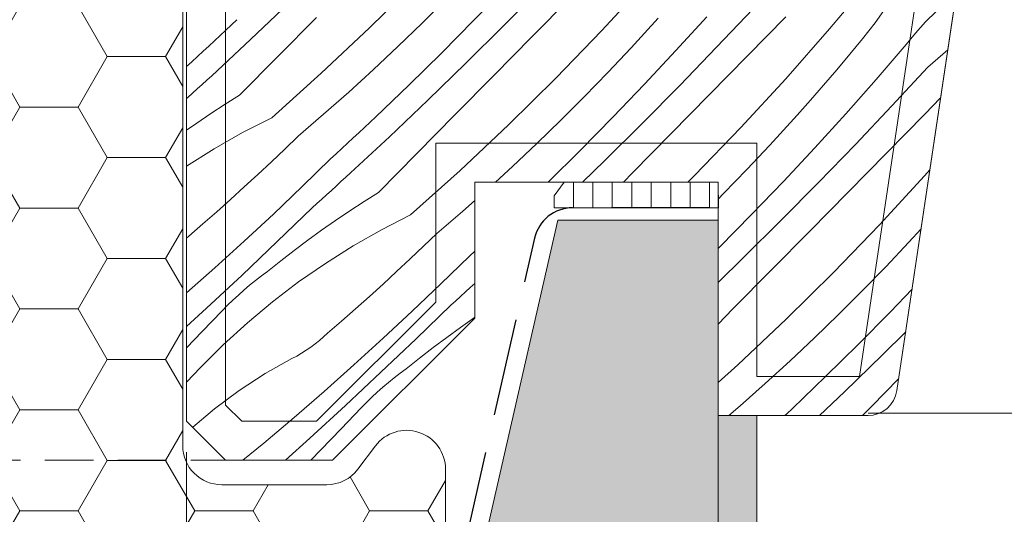
# Model space of a CAD drawing. Units: millimetres. Extents: x 579 to 23926, y -4668 to 2452.
# Drawn here: x 22275 to 22326, y -3292 to -3267 of the extents above; entities that cross this region are included whole.
import ezdxf

# ---------------------------------------------------------------- set-up
doc = ezdxf.new("R2010")
doc.units = ezdxf.units.MM
doc.header["$MEASUREMENT"] = 0
for name, pattern in [('Takart vonal_01', [7, 5, -2]), ('Takart vonal_02', [3.75, 2.5, -1.25]), ('Wipeout_Contour', [1000, 0, -1000])]:
    doc.linetypes.add(name, pattern=pattern)
for name, color, linetype, lineweight in [('0_Toll_száma__1', 7, 'Continuous', 5), ('0_Toll_száma__2', 7, 'Continuous', 13), ('0_Toll_száma__3', 7, 'Continuous', 15), ('0_Toll_száma__5', 7, 'Continuous', 25)]:
    doc.layers.add(name, color=color, linetype=linetype, lineweight=lineweight)
doc.layers.add('0_Toll_száma__21', color=7, linetype='Continuous', lineweight=5, true_color=0x3a3a3a)
doc.layers.add('0_Toll_száma__87', color=7, linetype='Continuous', lineweight=5, true_color=0x6a6a6a)

# ---------------------------------------------------------------- blocks, each defined once
blk = doc.blocks.new('*X11')
at = {"layer": '0_Toll_száma__87', "linetype": 'Continuous'}
for p, q in [((22317.111, -3267.474), (22319.305, -3264.856)), ((22293.473, -3267.419), (22295.903, -3265.019)), ((22298.835, -3267.03), (22300.47, -3265.327)), ((22300.357, -3267.329), (22302.273, -3265.39)), ((22305.409, -3267.557), (22307.723, -3265.045)), ((22296.168, -3267.178), (22297.387, -3265.958)), ((22301.821, -3267.878), (22303.792, -3265.876)), ((22319.451, -3267.176), (22320.353, -3265.874)), ((22287.356, -3268.027), (22289.332, -3266.15)), ((22311.301, -3268.426), (22313.175, -3266.447)), ((22286.371, -3267.278), (22286.659, -3267.006)), ((22288.769, -3268.888), (22290.742, -3266.887)), ((22307.605, -3267.696), (22308.3, -3266.926)), ((22309.216, -3268.598), (22310.804, -3266.852)), ((22312.897, -3268.867), (22314.867, -3266.863)), ((22322.032, -3267.122), (22322.575, -3266.582)), ((22286.082, -3267.55), (22286.371, -3267.278)), ((22290.987, -3269.762), (22293.473, -3267.419)), ((22294.93, -3268.379), (22296.168, -3267.178)), ((22297.177, -3268.71), (22298.835, -3267.03)), ((22298.421, -3269.247), (22300.357, -3267.329)), ((22314.857, -3270.04), (22317.111, -3267.474)), ((22318.799, -3267.982), (22319.451, -3267.176)), ((22321.52, -3267.692), (22322.032, -3267.122)), ((22285.502, -3268.091), (22285.792, -3267.821)), ((22285.792, -3267.821), (22286.082, -3267.55)), ((22299.849, -3269.881), (22301.821, -3267.878)), ((22303.036, -3270.014), (22305.409, -3267.557)), ((22306.904, -3268.459), (22307.605, -3267.696)), ((22318.14, -3268.782), (22318.799, -3267.982)), ((22321.042, -3268.29), (22321.52, -3267.692)), ((22284.919, -3268.63), (22285.211, -3268.361)), ((22285.211, -3268.361), (22285.502, -3268.091)), ((22285.36, -3269.884), (22287.356, -3268.027)), ((22293.674, -3269.562), (22294.93, -3268.379)), ((22305.722, -3269.715), (22306.904, -3268.459)), ((22309.406, -3270.385), (22311.301, -3268.426)), ((22319.502, -3270.079), (22321.042, -3268.29)), ((22284.335, -3269.166), (22284.627, -3268.898)), ((22284.627, -3268.898), (22284.919, -3268.63)), ((22286.794, -3270.888), (22288.769, -3268.888)), ((22295.496, -3270.367), (22297.177, -3268.71)), ((22307.604, -3270.322), (22309.216, -3268.598)), ((22310.926, -3270.871), (22312.897, -3268.867)), ((22317.474, -3269.576), (22318.14, -3268.782)), ((22322.162, -3269.443), (22323.182, -3268.564)), ((22284.074, -3269.42), (22284.335, -3269.166)), ((22296.465, -3271.145), (22298.421, -3269.247)), ((22320.309, -3271.442), (22322.162, -3269.443)), ((22285.114, -3270.11), (22285.36, -3269.884)), ((22288.446, -3272.045), (22290.987, -3269.762)), ((22292.401, -3270.725), (22293.674, -3269.562)), ((22297.876, -3271.882), (22299.849, -3269.881)), ((22300.606, -3272.415), (22303.036, -3270.014)), ((22304.521, -3270.953), (22305.722, -3269.715)), ((22312.543, -3272.552), (22314.857, -3270.04)), ((22316.801, -3270.364), (22317.474, -3269.576)), ((22284.621, -3270.561), (22284.868, -3270.336)), ((22284.868, -3270.336), (22285.114, -3270.11)), ((22293.793, -3272.001), (22295.496, -3270.367)), ((22305.969, -3272.025), (22307.604, -3270.322)), ((22307.491, -3272.324), (22309.406, -3270.385)), ((22316.121, -3271.146), (22316.801, -3270.364)), ((22317.937, -3271.847), (22319.502, -3270.079)), ((22284.074, -3271.059), (22284.127, -3271.011)), ((22284.127, -3271.011), (22284.374, -3270.786)), ((22284.374, -3270.786), (22284.621, -3270.561)), ((22286.794, -3270.888), (22286.053, -3271.356)), ((22291.11, -3271.87), (22292.401, -3270.725)), ((22303.301, -3272.173), (22304.521, -3270.953)), ((22308.955, -3272.874), (22310.926, -3270.871)), ((22322, -3271.858), (22322.813, -3271.03)), ((22286.053, -3271.356), (22285.32, -3271.835)), ((22294.489, -3273.022), (22296.465, -3271.145)), ((22315.433, -3271.921), (22316.121, -3271.146)), ((22318.435, -3273.421), (22320.309, -3271.442)), ((22285.32, -3271.835), (22284.594, -3272.327)), ((22288.446, -3272.045), (22286.951, -3272.81)), ((22289.803, -3272.994), (22291.11, -3271.87)), ((22293.504, -3272.273), (22293.793, -3272.001)), ((22295.902, -3273.883), (22297.876, -3271.882)), ((22304.31, -3273.705), (22305.969, -3272.025)), ((22314.739, -3272.691), (22315.433, -3271.921)), ((22316.349, -3273.593), (22317.937, -3271.847)), ((22320.03, -3273.862), (22322, -3271.858)), ((22284.594, -3272.327), (22284.074, -3272.691)), ((22292.926, -3272.816), (22293.215, -3272.545)), ((22293.215, -3272.545), (22293.504, -3272.273)), ((22298.121, -3274.757), (22300.606, -3272.415)), ((22302.063, -3273.374), (22303.301, -3272.173)), ((22305.555, -3274.242), (22307.491, -3272.324)), ((22310.17, -3275.009), (22312.543, -3272.552)), ((22286.951, -3272.81), (22285.491, -3273.641)), ((22289.117, -3273.654), (22289.803, -3272.994)), ((22292.494, -3274.879), (22294.489, -3273.022)), ((22292.635, -3273.086), (22292.926, -3272.816)), ((22306.982, -3274.876), (22308.955, -3272.874)), ((22314.038, -3273.454), (22314.739, -3272.691)), ((22292.053, -3273.625), (22292.345, -3273.356)), ((22292.345, -3273.356), (22292.635, -3273.086)), ((22300.808, -3274.557), (22302.063, -3273.374)), ((22312.855, -3274.71), (22314.038, -3273.454)), ((22316.54, -3275.38), (22318.435, -3273.421)), ((22285.491, -3273.641), (22284.069, -3274.536)), ((22288.426, -3274.308), (22289.117, -3273.654)), ((22291.468, -3274.161), (22291.761, -3273.893)), ((22291.761, -3273.893), (22292.053, -3273.625)), ((22293.928, -3275.883), (22295.902, -3273.883)), ((22302.641, -3275.35), (22304.31, -3273.705)), ((22314.737, -3275.317), (22316.349, -3273.593)), ((22318.06, -3275.866), (22320.03, -3273.862)), ((22287.73, -3274.957), (22288.426, -3274.308)), ((22290.008, -3275.587), (22291.468, -3274.161)), ((22299.94, -3275.35), (22300.808, -3274.557)), ((22304.413, -3275.35), (22305.555, -3274.242)), ((22287.031, -3275.602), (22287.73, -3274.957)), ((22292.248, -3275.105), (22292.494, -3274.879)), ((22295.58, -3277.04), (22298.121, -3274.757)), ((22306.515, -3275.35), (22306.982, -3274.876)), ((22309.825, -3275.35), (22310.17, -3275.009)), ((22311.654, -3275.948), (22312.855, -3274.71)), ((22319.677, -3277.548), (22321.991, -3275.035)), ((22321.991, -3275.035), (22322.261, -3274.728)), ((22286.326, -3276.241), (22287.031, -3275.602)), ((22288.53, -3276.996), (22290.008, -3275.587)), ((22291.508, -3275.781), (22291.755, -3275.556)), ((22291.755, -3275.556), (22292.001, -3275.331)), ((22292.001, -3275.331), (22292.248, -3275.105)), ((22313.102, -3277.02), (22314.737, -3275.317)), ((22314.624, -3277.319), (22316.54, -3275.38)), ((22291.013, -3276.231), (22291.261, -3276.006)), ((22291.261, -3276.006), (22291.508, -3275.781)), ((22293.928, -3275.883), (22293.187, -3276.351)), ((22311.374, -3276.228), (22311.654, -3275.948)), ((22316.088, -3277.869), (22318.06, -3275.866)), ((22285.617, -3276.876), (22286.326, -3276.241)), ((22290.517, -3276.679), (22290.765, -3276.455)), ((22290.765, -3276.455), (22291.013, -3276.231)), ((22293.187, -3276.351), (22292.453, -3276.83)), ((22298.244, -3276.865), (22298.874, -3276.306)), ((22284.904, -3277.505), (22285.617, -3276.876)), ((22287.036, -3278.387), (22288.53, -3276.996)), ((22288.725, -3278.413), (22290.517, -3276.679)), ((22292.453, -3276.83), (22291.727, -3277.322)), ((22295.58, -3277.04), (22294.085, -3277.805)), ((22296.936, -3277.989), (22298.244, -3276.865)), ((22311.444, -3278.7), (22313.102, -3277.02)), ((22284.186, -3278.129), (22284.904, -3277.505)), ((22291.727, -3277.322), (22291.01, -3277.825)), ((22312.689, -3279.237), (22314.624, -3277.319)), ((22317.304, -3280.004), (22319.677, -3277.548)), ((22284.074, -3278.231), (22284.186, -3278.129)), ((22291.01, -3277.825), (22290.301, -3278.34)), ((22294.085, -3277.805), (22292.625, -3278.637)), ((22296.25, -3278.649), (22296.936, -3277.989)), ((22314.116, -3279.871), (22316.088, -3277.869)), ((22321.171, -3278.449), (22321.808, -3277.756)), ((22285.526, -3279.76), (22287.036, -3278.387)), ((22286.918, -3280.131), (22288.725, -3278.413)), ((22290.301, -3278.34), (22289.6, -3278.866)), ((22292.625, -3278.637), (22291.203, -3279.531)), ((22319.989, -3279.705), (22321.171, -3278.449)), ((22289.6, -3278.866), (22288.908, -3279.404)), ((22295.559, -3279.303), (22296.25, -3278.649)), ((22298.602, -3279.156), (22298.874, -3278.907)), ((22311.374, -3278.769), (22311.444, -3278.7)), ((22288.908, -3279.404), (22288.225, -3279.953)), ((22291.203, -3279.531), (22289.822, -3280.488)), ((22294.864, -3279.952), (22295.559, -3279.303)), ((22297.141, -3280.582), (22298.602, -3279.156)), ((22311.374, -3280.513), (22312.689, -3279.237)), ((22284.074, -3281.049), (22285.526, -3279.76)), ((22285.097, -3281.835), (22286.918, -3280.131)), ((22287.914, -3280.18), (22288.225, -3279.953)), ((22294.164, -3280.597), (22294.864, -3279.952)), ((22312.143, -3281.872), (22314.116, -3279.871)), ((22314.874, -3282.405), (22317.304, -3280.004)), ((22318.788, -3280.943), (22319.989, -3279.705)), ((22287.017, -3280.903), (22287.311, -3280.655)), ((22287.311, -3280.655), (22287.61, -3280.414)), ((22287.61, -3280.414), (22287.914, -3280.18)), ((22289.822, -3280.488), (22288.485, -3281.506)), ((22293.46, -3281.236), (22294.164, -3280.597)), ((22295.664, -3281.991), (22297.141, -3280.582)), ((22298.641, -3280.776), (22298.874, -3280.564)), ((22286.448, -3281.42), (22286.73, -3281.158)), ((22286.73, -3281.158), (22287.017, -3280.903)), ((22298.147, -3281.226), (22298.394, -3281.001)), ((22298.394, -3281.001), (22298.641, -3280.776)), ((22317.568, -3282.163), (22318.788, -3280.943)), ((22320.236, -3282.015), (22321.344, -3280.861)), ((22286.173, -3281.688), (22286.448, -3281.42)), ((22288.485, -3281.506), (22287.194, -3282.581)), ((22292.751, -3281.871), (22293.46, -3281.236)), ((22295.858, -3283.408), (22297.651, -3281.674)), ((22297.651, -3281.674), (22297.899, -3281.45)), ((22297.899, -3281.45), (22298.147, -3281.226)), ((22284.074, -3282.776), (22285.097, -3281.835)), ((22284.871, -3283.04), (22285.904, -3281.963)), ((22285.904, -3281.963), (22286.173, -3281.688)), ((22292.037, -3282.5), (22292.751, -3281.871)), ((22294.17, -3283.382), (22295.664, -3281.991)), ((22311.374, -3282.652), (22312.143, -3281.872)), ((22316.331, -3283.364), (22317.568, -3282.163)), ((22318.578, -3283.695), (22320.236, -3282.015)), ((22287.194, -3282.581), (22285.953, -3283.712)), ((22291.319, -3283.125), (22292.037, -3282.5)), ((22298.861, -3282.317), (22298.144, -3282.82)), ((22298.874, -3282.308), (22298.861, -3282.317)), ((22312.388, -3284.747), (22314.874, -3282.405)), ((22284.074, -3283.869), (22284.871, -3283.04)), ((22291.111, -3283.315), (22291.319, -3283.125)), ((22298.144, -3282.82), (22297.434, -3283.335)), ((22319.822, -3284.232), (22321.017, -3283.048)), ((22290.448, -3283.84), (22290.675, -3283.673)), ((22290.675, -3283.673), (22290.897, -3283.498)), ((22290.897, -3283.498), (22291.111, -3283.315)), ((22292.659, -3284.755), (22294.17, -3283.382)), ((22294.051, -3285.126), (22295.858, -3283.408)), ((22297.434, -3283.335), (22296.734, -3283.861)), ((22315.075, -3284.547), (22316.331, -3283.364)), ((22316.897, -3285.352), (22318.578, -3283.695)), ((22285.953, -3283.712), (22284.762, -3284.898)), ((22289.734, -3284.293), (22289.977, -3284.151)), ((22289.977, -3284.151), (22290.216, -3284)), ((22290.216, -3284), (22290.448, -3283.84)), ((22296.734, -3283.861), (22296.042, -3284.399)), ((22288.103, -3285.2), (22289.486, -3284.427)), ((22289.486, -3284.427), (22289.734, -3284.293)), ((22296.042, -3284.399), (22295.358, -3284.948)), ((22313.802, -3285.71), (22315.075, -3284.547)), ((22317.866, -3286.13), (22319.822, -3284.232)), ((22284.424, -3285.254), (22284.762, -3284.898)), ((22286.773, -3286.062), (22288.103, -3285.2)), ((22291.133, -3286.111), (22292.659, -3284.755)), ((22292.231, -3286.83), (22294.051, -3285.126)), ((22294.743, -3285.409), (22295.048, -3285.175)), ((22295.048, -3285.175), (22295.358, -3284.948)), ((22311.374, -3285.658), (22312.388, -3284.747)), ((22284.074, -3285.633), (22284.091, -3285.614)), ((22284.091, -3285.614), (22284.424, -3285.254)), ((22294.151, -3285.898), (22294.444, -3285.65)), ((22294.444, -3285.65), (22294.743, -3285.409)), ((22312.511, -3286.855), (22313.802, -3285.71)), ((22315.194, -3286.986), (22316.897, -3285.352)), ((22319.277, -3286.867), (22320.655, -3285.469)), ((22285.503, -3287.007), (22286.773, -3286.062)), ((22289.59, -3287.448), (22291.133, -3286.111)), ((22293.582, -3286.415), (22293.863, -3286.153)), ((22293.863, -3286.153), (22294.151, -3285.898)), ((22316.582, -3287.35), (22317.866, -3286.13)), ((22293.037, -3286.958), (22293.306, -3286.683)), ((22293.306, -3286.683), (22293.582, -3286.415)), ((22284.383, -3287.959), (22285.503, -3287.007)), ((22290.396, -3288.519), (22292.231, -3286.83)), ((22292.005, -3288.035), (22293.037, -3286.958)), ((22311.935, -3287.35), (22312.511, -3286.855)), ((22314.905, -3287.258), (22315.194, -3286.986)), ((22318.801, -3287.35), (22319.277, -3286.867)), ((22288.032, -3288.767), (22289.59, -3287.448)), ((22314.808, -3287.35), (22314.905, -3287.258)), ((22290.97, -3289.111), (22292.005, -3288.035)), ((22289.146, -3289.65), (22290.396, -3288.519)), ((22286.963, -3289.65), (22288.032, -3288.767)), ((22290.45, -3289.65), (22290.97, -3289.111))]:
    blk.add_line(p, q, dxfattribs=at)
blk = doc.blocks.new('Kitöltés_3_1', base_point=(0, 0))
at = {"layer": '0_Toll_száma__87', "color": 7, "linetype": 'Continuous', "lineweight": 13}
for p, q in [((22284.074, -3240.368), (22284.074, -3287.65)), ((22320.565, -3286.072), (22326.058, -3249.321)), ((22298.874, -3282.35), (22298.874, -3275.35)), ((22298.874, -3275.35), (22311.374, -3275.35)), ((22311.374, -3275.35), (22311.374, -3287.35)), ((22291.574, -3289.65), (22298.874, -3282.35)), ((22284.074, -3287.65), (22286.074, -3289.65)), ((22311.374, -3287.35), (22319.082, -3287.35)), ((22286.074, -3289.65), (22291.574, -3289.65))]:
    blk.add_line(p, q, dxfattribs=at)
blk.add_arc((22319.082, -3285.85), 1.5, 270, 351.5, dxfattribs=at)
at = {"layer": '0_Toll_száma__87', "linetype": 'Continuous'}
blk.add_blockref('*X11', (0, 0), dxfattribs=at)

msp = doc.modelspace()

# ---------------------------------------------------------------- hatches: boundary and pattern name
at = {"layer": '0_Toll_száma__1', "linetype": 'Continuous'}
h = msp.add_hatch(dxfattribs=at)
h.set_pattern_fill('HONEY_0001', color=256, style=0, pattern_type=2)
h.set_pattern_definition([(180, (20081.3786, -9634.7797), (-4.4930786, 2.5940801), [2.9953857, -5.9907714]), (60, (20081.3786, -9634.7797), (4.4930785, 2.5940801), [2.9953857, -5.9907714]), (120, (20081.3786, -9634.7797), (-1e-08, 5.1881602), [0, -5.9907714, 2.9953857, 0, 0, 0])])
h.paths.add_polyline_path([(22266.374, -3277.107), (22274.874, -3277.107), (22274.874, -3274.607), (22266.374, -3274.607), (22266.374, -3242.607, -0.414214), (22268.374, -3240.607), (22281.874, -3240.607, -0.414214), (22283.874, -3242.607), (22283.874, -3288.907, 0.414214), (22285.874, -3290.907), (22291.274, -3290.907, 0.235469), (22292.872, -3290.111), (22293.777, -3288.909, -0.719897), (22297.374, -3290.113), (22297.374, -3294.682, -0.043661), (22297.344, -3295.029), (22287.835, -3348.954, -0.36397), (22285.866, -3350.607), (22266.074, -3350.607, -0.414214), (22264.074, -3348.607), (22264.074, -3282.3, -0.244698), (22264.927, -3280.662), (22265.521, -3280.245, 0.244698), (22266.374, -3278.607)])

# ---------------------------------------------------------------- linework, layer by layer
msp.add_line((22319.082, -3287.235), (22424.416, -3287.235), dxfattribs=at)
at = {"layer": '0_Toll_száma__2', "linetype": 'Takart vonal_02'}
msp.add_line((22220.536, -3289.65), (22286.074, -3289.65), dxfattribs=at)
at = {"layer": '0_Toll_száma__21', "linetype": 'Takart vonal_01'}
msp.add_line((22284.074, -3240.235), (22284.074, -3379.19), dxfattribs=at)
at = {"layer": '0_Toll_száma__3', "linetype": 'Continuous', "flags": 128}
msp.add_lwpolyline([(22266.374, -3277.107), (22274.874, -3277.107), (22274.874, -3274.607), (22266.374, -3274.607), (22266.374, -3242.607, -0.414214), (22268.374, -3240.607), (22281.874, -3240.607, -0.414214), (22283.874, -3242.607), (22283.874, -3288.907, 0.414214), (22285.874, -3290.907), (22291.274, -3290.907, 0.235469), (22292.872, -3290.111), (22293.777, -3288.909, -0.719897), (22297.374, -3290.113), (22297.374, -3294.682, -0.043661), (22297.344, -3295.029), (22287.835, -3348.954, -0.36397), (22285.866, -3350.607), (22266.074, -3350.607, -0.414214), (22264.074, -3348.607), (22264.074, -3282.3, -0.244698), (22264.927, -3280.662), (22265.521, -3280.245, 0.244698), (22266.374, -3278.607)], format="xyb", close=True, dxfattribs=at)

# ---------------------------------------------------------------- wipeouts: each hides what was drawn before it
at = {"color": 254, "linetype": 'Wipeout_Contour', "lineweight": 0, "ltscale": 112729.01498}
msp.add_wipeout([(22311.397, -3276.678), (22302.956, -3276.678), (22302.956, -3276.068), (22303.476, -3275.35), (22311.374, -3275.35)], dxfattribs=at)
at = {"color": 254, "linetype": 'Wipeout_Contour', "lineweight": 0, "ltscale": 90278.835281}
msp.add_wipeout([(22311.355, -3506.302), (22313.355, -3506.303), (22313.373, -3287.35), (22311.373, -3287.35)], dxfattribs=at)

# ---------------------------------------------------------------- next in the draw order: hatches: boundary and pattern name
at = {"layer": '0_Toll_száma__21', "linetype": 'Continuous'}
h = msp.add_hatch(dxfattribs=at)
h.set_pattern_fill('ablak_függ_0001', color=256, style=0, pattern_type=2)
h.set_pattern_definition([(270, (22401.9437, -3298.1958), (1, 0), [])])
h.paths.add_polyline_path([(22311.397, -3276.678), (22302.956, -3276.678), (22302.956, -3276.068), (22303.476, -3275.35), (22311.374, -3275.35)])
at = {"layer": '0_Toll_száma__87', "linetype": 'Continuous'}
h = msp.add_hatch(dxfattribs=at)
h.set_pattern_fill('habarcs_0001', color=256, style=0, pattern_type=2)
h.set_pattern_definition([(134.99233, (22310.30467, -4731.0414), (0.31824065, 0.31815545), [0, -0.3, 0, -0.45]), (199.99233, (22310.3048, -4730.0414), (-0.15385245, 0.42288228), [0, -0.22, 0, -0.38])])
h.paths.add_polyline_path([(22311.355, -3506.302), (22313.355, -3506.303), (22313.373, -3287.35), (22311.373, -3287.35)])

# ---------------------------------------------------------------- next in the draw order: linework, layer by layer
at = {"layer": '0_Toll_száma__2', "linetype": 'Continuous', "flags": 128}
msp.add_lwpolyline([(22311.397, -3276.678), (22302.956, -3276.678), (22302.956, -3276.068), (22303.476, -3275.35), (22311.374, -3275.35)], close=True, dxfattribs=at)
at = {"layer": '0_Toll_száma__87', "linetype": 'Continuous', "flags": 128}
msp.add_lwpolyline([(22311.355, -3506.302), (22313.355, -3506.303), (22313.373, -3287.35), (22311.373, -3287.35)], close=True, dxfattribs=at)

# ---------------------------------------------------------------- next in the draw order: wipeouts: each hides what was drawn before it
at = {"color": 254, "linetype": 'Wipeout_Contour', "lineweight": 0, "ltscale": 112788.835201}
msp.add_wipeout([(22303.139, -3277.318), (22311.374, -3277.319), (22311.353, -3493.802), (22298.86, -3493.8), (22298.872, -3296.008)], dxfattribs=at)

# ---------------------------------------------------------------- next in the draw order: hatches: boundary and pattern name
at = {"layer": '0_Toll_száma__21', "linetype": 'Continuous'}
h = msp.add_hatch(dxfattribs=at)
h.set_pattern_fill('gipsz_0001', color=256, style=0, pattern_type=2)
h.set_pattern_definition([(269.9923, (22305.0988, -3397.5367), (-1.875, 0.00025), [0, -1.875])])
h.paths.add_polyline_path([(22303.139, -3277.318), (22311.374, -3277.319), (22311.353, -3493.802), (22298.86, -3493.8), (22298.872, -3296.008)])

# ---------------------------------------------------------------- next in the draw order: linework, layer by layer
at = {"layer": '0_Toll_száma__1', "linetype": 'Continuous', "flags": 128}
msp.add_lwpolyline([(22284.074, -3240.368), (22284.074, -3287.65), (22286.074, -3289.65), (22291.574, -3289.65), (22298.874, -3282.35), (22298.874, -3275.35), (22311.374, -3275.35), (22311.374, -3287.35), (22319.082, -3287.35, 0.3714), (22320.565, -3286.072), (22326.058, -3249.321, 0.037105)], format="xyb", dxfattribs=at)
at = {"layer": '0_Toll_száma__2', "linetype": 'Continuous', "flags": 128}
msp.add_lwpolyline([(22314.574, -3225.35), (22314.574, -3233.35), (22324.074, -3233.35), (22324.074, -3249.062), (22318.651, -3285.35), (22313.374, -3285.35), (22313.374, -3273.35), (22296.874, -3273.35), (22296.874, -3281.522), (22290.746, -3287.65), (22286.903, -3287.65), (22286.074, -3286.822), (22286.074, -3242.368), (22287.074, -3242.368), (22287.074, -3235.368), (22286.074, -3235.368), (22286.074, -3232.75), (22291.074, -3232.75), (22291.074, -3226.35)], dxfattribs=at)
msp.add_lwpolyline([(22326.058, -3249.321), (22320.565, -3286.072, -0.3714), (22319.082, -3287.35), (22311.374, -3287.35), (22311.374, -3275.35), (22298.874, -3275.35), (22298.874, -3282.35), (22291.574, -3289.65), (22286.074, -3289.65), (22284.074, -3287.65), (22284.074, -3240.368)], format="xyb", dxfattribs=at)
at = {"layer": '0_Toll_száma__3', "linetype": 'Continuous', "flags": 128}
msp.add_lwpolyline([(22303.139, -3277.318), (22311.374, -3277.319), (22311.353, -3493.802), (22298.86, -3493.8), (22298.872, -3296.008)], close=True, dxfattribs=at)
at = {"layer": '0_Toll_száma__5', "linetype": 'Takart vonal_01', "flags": 128}
msp.add_lwpolyline([(22310.897, -3276.678), (22303.902, -3276.677, 0.349929), (22301.952, -3278.232), (22298.052, -3295.313, -0.194893), (22297.192, -3296.544, 0.010621), (22297.049, -3296.642), (22297.045, -3490.498, -0.41421), (22295.045, -3492.498), (22172.56, -3492.498), (22167.842, -3493.326), (22117.028, -3493.326)], format="xyb", dxfattribs=at)

# ---------------------------------------------------------------- next in the draw order: block references
at = {"layer": '0_Toll_száma__87', "linetype": 'Continuous'}
msp.add_blockref('Kitöltés_3_1', (0, 0), dxfattribs=at)

doc.saveas('drawing.dxf')
